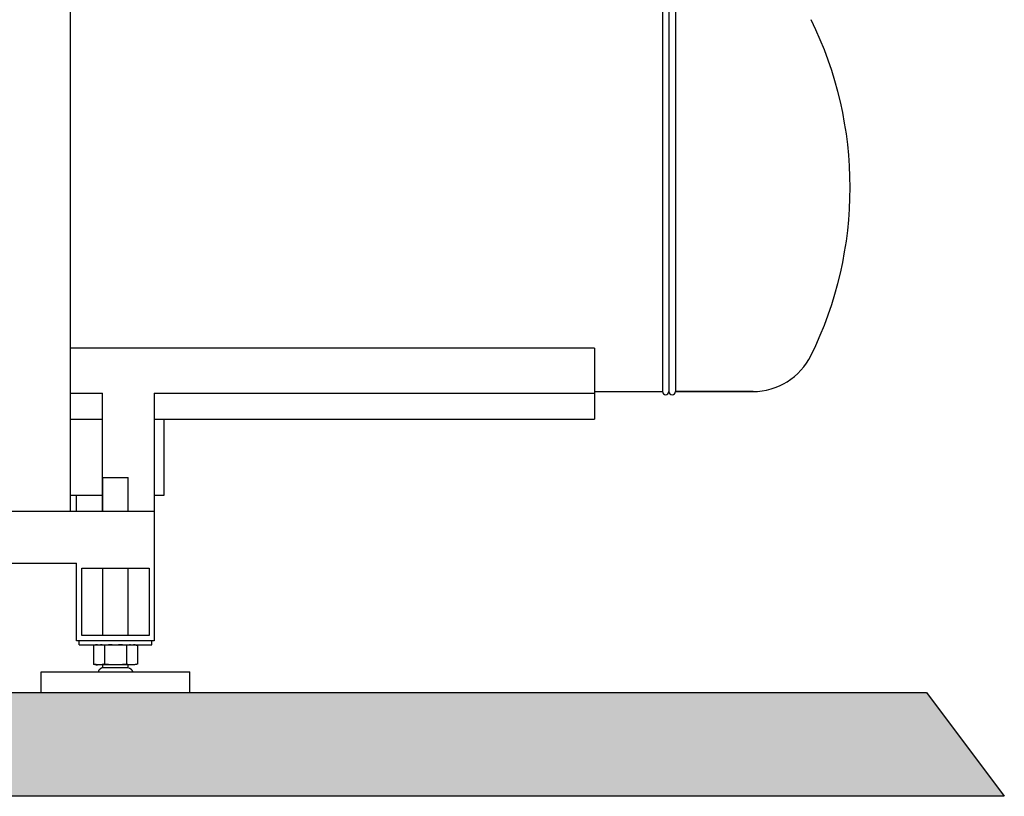
# Model space of a CAD drawing. Units: millimetres. Extents: x 3949 to 21490, y 2022 to 7304.
# Drawn here: x 7941 to 8702, y 4698 to 5298 of the extents above; entities that cross this region are included whole.
import ezdxf

# ---------------------------------------------------------------- set-up
doc = ezdxf.new("R2010")
doc.units = ezdxf.units.MM
doc.layers.add('SUELO', color=7, linetype='Continuous')

msp = doc.modelspace()

# ---------------------------------------------------------------- hatches: boundary and pattern name
at = {"layer": 'SUELO'}
h = msp.add_hatch(dxfattribs=at)
h.set_pattern_fill('GRAVEL', color=256, scale=7, style=0)
h.set_pattern_definition([(228.0128, (-4763.214, 777.492), (-1422.401209, -1600.201966), [23.9205, -2368.135]), (184.9697, (-4779.216, 759.7115), (2133.6034514, 177.7987453), [41.0483, -4063.78]), (132.5104, (-4820.11, 756.156), (1777.998706, -1955.8019105), [28.9437, -2865.429]), (267.2737, (-4889.452, 711.7055), (177.799228, 3555.9988557), [37.3803, -3700.648]), (292.8337, (-4891.23, 674.3675), (-889.002524, 2133.601213), [36.6544, -3628.786]), (357.2737, (-4877.006, 640.5855), (-3555.9988557, 177.799228), [37.3803, -3700.648]), (37.6942, (-4839.668, 638.8075), (-2311.4014603, -1777.998415), [49.4336, -4893.917]), (72.2553, (-4800.552, 669.0335), (1244.6024896, 3911.6011344), [46.6704, -4620.371]), (121.4296, (-4786.328, 713.4835), (-1422.4003665, 2311.397281), [37.5069, -3713.185]), (175.2364, (-4805.886, 745.488), (1955.798464, -177.798331), [42.82, -2098.173]), (222.3974, (-4848.558, 749.0435), (-2133.6000642, -1955.7974555), [55.3755, -5482.176]), (138.8141, (-4713.43, 709.928), (-1244.599207, 1066.798359), [18.9003, -1871.142]), (171.4692, (-4727.654, 722.3735), (2311.3964717, -355.600896), [35.9577, -3559.822]), (225, (-4763.21, 727.71), (-4e-14, -177.7999), [25.1446, -226.3023]), (203.1986, (-4775.66, 749.044), (889.002998, 355.60156), [13.5409, -1340.542]), (291.8014, (-4788.106, 743.71), (-177.800125, 533.40034), [19.1496, -938.336]), (30.9638, (-4780.994, 725.93), (533.39944, 355.60028), [31.1024, -1005.641]), (161.5651, (-4754.324, 741.93), (355.60016, -177.79974), [22.49, -539.763]), (16.3895, (-4891.23, 743.71), (1778.000981, 533.3988905), [31.5062, -3119.116]), (70.3462, (-4861.004, 752.6), (-711.198018, -1955.797234), [26.432, -2616.754]), (293.1986, (-4754.324, 777.492), (-355.60156, 889.002998), [27.0816, -1327.004]), (343.6105, (-4743.656, 752.6), (-1778.000981, 533.3988905), [31.5062, -3119.116]), (339.444, (-4891.23, 633.474), (-889.001103, 355.59957), [30.3824, -1488.739]), (294.7751, (-4862.782, 622.806), (-888.997928, 1955.799092), [25.457, -2520.252]), (66.8014, (-4752.546, 599.692), (355.60156, 889.002998), [27.0816, -1327.004]), (17.354, (-4741.878, 624.584), (-2311.400125, -711.198927), [29.8048, -2950.668]), (69.444, (-4839.668, 599.692), (-355.59957, -889.001103), [15.1913, -1503.936]), (101.3099, (-4763.214, 599.69), (-177.79912, 711.19772), [9.066, -897.54]), (165.9638, (-4764.99, 608.58), (533.40037, -177.79969), [36.6544, -696.4335]), (186.009, (-4800.552, 617.472), (1777.997378, 177.799585), [33.9687, -3362.898]), (303.6901, (-4780.994, 709.93), (-177.80006, 355.59966), [25.6427, -615.4246]), (353.1572, (-4766.77, 688.5915), (3022.60125, -355.6015926), [44.769, -4432.12]), (60.9454, (-4722.32, 683.258), (-711.198346, -1244.597033), [18.3056, -1812.258]), (90, (-4713.43, 699.26), (-177.8, 177.8), [10.668, -167.132]), (120.2564, (-4804.108, 622.806), (711.198493, -1244.599372), [24.7007, -2445.373]), (48.0128, (-4816.554, 644.142), (1422.401209, 1600.201966), [47.841, -2344.216]), (0, (-4784.55, 679.7), (177.8, 177.8), [46.228, -131.572]), (325.3048, (-4738.322, 679.702), (-1777.996919, 1244.600118), [28.1127, -2783.151]), (254.0546, (-4715.208, 663.7), (-177.800454, -711.201694), [25.888, -1268.519]), (207.646, (-4722.32, 638.8075), (-3378.1988134, -1778.0011182), [42.1501, -4172.875]), (175.4261, (-4759.658, 619.2495), (-2311.4005323, 177.7991398), [44.592, -4414.606]), (175.4261, (-4759.658, 619.2495), (-2311.4005323, 177.7991398), [44.592, -4414.606])])
h.paths.add_polyline_path([(4640.46, 4778.16), (8641.86, 4778.16), (8701.86, 4698.13), (4700.46, 4698.13)])

# ---------------------------------------------------------------- linework, layer by layer
for p, q in [((7980.29, 6081.16), (7980.29, 4918.16)), ((8437.79, 5325.66), (8437.79, 5010.66)), ((8442.79, 5325.66), (8442.79, 5010.66)), ((8442.79, 5325.66), (8442.79, 5010.66)), ((8447.79, 5325.66), (8447.79, 5010.66)), ((8385.29, 5044.03), (7980.29, 5044.03)), ((8385.29, 5044.03), (8385.29, 4989.39)), ((7980.29, 5009.39), (8005.29, 5009.39)), ((8005.29, 4918.16), (8005.29, 5009.39)), ((8045.29, 5009.39), (8385.29, 5009.39)), ((8045.29, 5009.39), (8045.29, 4818.16)), ((8385.29, 5010.66), (8437.79, 5010.66)), ((8507.79, 5010.66), (8447.79, 5010.66)), ((8447.79, 5010.66), (8507.79, 5010.66)), ((7980.29, 4989.39), (8005.29, 4989.39)), ((8045.29, 4989.39), (8385.29, 4989.39)), ((8052.79, 4930.66), (8052.79, 4989.39)), ((8005.54, 4944.16), (8025.04, 4944.16)), ((8005.54, 4918.16), (8005.54, 4944.16)), ((8025.04, 4918.16), (8025.04, 4944.16)), ((7980.29, 4930.66), (8005.29, 4930.66)), ((7985.29, 4918.16), (7985.29, 4930.66)), ((8045.29, 4930.66), (8052.79, 4930.66)), ((7325.29, 4918.16), (8045.29, 4918.16)), ((7385.29, 4878.16), (7985.29, 4878.16)), ((7985.29, 4818.16), (7985.29, 4878.16)), ((7989.29, 4874.16), (8041.29, 4874.16)), ((7989.29, 4822.16), (7989.29, 4874.16)), ((8005.54, 4822.16), (8005.54, 4874.16)), ((8025.04, 4822.16), (8025.04, 4874.16)), ((8041.29, 4874.16), (8041.29, 4822.16)), ((8041.29, 4822.16), (7989.29, 4822.16)), ((8045.29, 4818.16), (7985.29, 4818.16)), ((7987.29, 4815.16), (7987.29, 4818.16)), ((7987.29, 4815.16), (8043.29, 4815.16)), ((8000.36, 4815.16), (7998.29, 4814.68)), ((7998.29, 4814.68), (7998.29, 4800.14)), ((8000.38, 4815.06), (8000.31, 4815.05)), ((8006.79, 4814.67), (8006.79, 4800.14)), ((8023.79, 4814.67), (8023.79, 4800.14)), ((8030.21, 4815.16), (8032.28, 4814.68)), ((8032.28, 4814.68), (8032.28, 4800.14)), ((8043.29, 4815.16), (8043.29, 4818.16)), ((7998.29, 4800.14), (8000.36, 4799.66)), ((8000.38, 4799.76), (8000.31, 4799.77)), ((8030.21, 4799.66), (8000.36, 4799.66)), ((8005.54, 4797.16), (8005.54, 4799.66)), ((8025.04, 4797.16), (8025.04, 4799.66)), ((8032.28, 4800.14), (8030.21, 4799.66)), ((7957.79, 4794.16), (8072.79, 4794.16)), ((7957.79, 4778.16), (7957.79, 4794.16)), ((8025.46, 4797.25), (8005.02, 4797.25)), ((8072.79, 4778.16), (8072.79, 4794.16)), ((7957.79, 4778.16), (8072.79, 4778.16))]:
    msp.add_line(p, q)
for centre, radius, start, end in [((8289.16, 5168.16), 293.62, 333.81621, 26.18379), ((8507.79, 5060.66), 50, 270, 333.81621), ((8440.29, 5010.66), 2.5, 180, 0), ((8440.29, 5010.66), 2.5, 180, 0), ((8445.29, 5010.66), 2.5, 180, 0), ((8002.65, 4797.88), 17.34, 94.41456, 97.52079), ((8002.65, 4816.94), 17.34, 262.47921, 265.58544), ((8005.02, 4795.84), 1.41, 90.01149, 96.99506), ((8025.56, 4795.84), 1.41, 83.00494, 89.98851)]:
    msp.add_arc(centre, radius, start, end)
for points, knots in [([(8000.31, 4815.05), (8000.15, 4815.03), (7999.47, 4814.93), (7998.79, 4814.79), (7998.29, 4814.68)], [0, 0, 0, 0, 0.248822, 1, 1, 1, 1]), ([(8006.79, 4814.67), (8006.54, 4814.73), (8005.54, 4814.95), (8004.53, 4815.1), (8003.76, 4815.16)], [0, 0, 0, 0, 0.251872, 1, 1, 1, 1]), ([(8026.81, 4815.16), (8026.56, 4815.14), (8025.54, 4815.04), (8024.54, 4814.85), (8023.79, 4814.67)], [0, 0, 0, 0, 0.248466, 1, 1, 1, 1]), ([(8032.28, 4814.68), (8032.03, 4814.73), (8031.04, 4814.95), (8030.03, 4815.1), (8029.27, 4815.16)], [0, 0, 0, 0, 0.251867, 1, 1, 1, 1]), ([(8000.31, 4799.77), (8000.15, 4799.79), (7999.47, 4799.89), (7998.79, 4800.03), (7998.29, 4800.14)], [0, 0, 0, 0, 0.248822, 1, 1, 1, 1]), ([(8006.79, 4800.14), (8006.54, 4800.09), (8005.54, 4799.87), (8004.53, 4799.72), (8003.76, 4799.66)], [0, 0, 0, 0, 0.251872, 1, 1, 1, 1]), ([(8026.81, 4799.66), (8026.56, 4799.68), (8025.54, 4799.78), (8024.54, 4799.97), (8023.79, 4800.14)], [0, 0, 0, 0, 0.248466, 1, 1, 1, 1]), ([(8032.28, 4800.14), (8032.03, 4800.08), (8031.04, 4799.87), (8030.03, 4799.72), (8029.27, 4799.66)], [0, 0, 0, 0, 0.251867, 1, 1, 1, 1]), ([(8004.84, 4797.24), (8004.67, 4797.22), (8004.32, 4797.11), (8003.87, 4796.81), (8003.45, 4796.44), (8003.05, 4796.06), (8002.67, 4795.66), (8002.37, 4795.2), (8002.16, 4794.69), (8002.07, 4794.34), (8002.04, 4794.16)], [0, 0, 0, 0, 0.120122, 0.244037, 0.372414, 0.500282, 0.624916, 0.749045, 0.874788, 1, 1, 1, 1]), ([(8025.73, 4797.24), (8025.91, 4797.22), (8026.25, 4797.11), (8026.71, 4796.81), (8027.12, 4796.44), (8027.53, 4796.06), (8027.9, 4795.66), (8028.2, 4795.2), (8028.41, 4794.69), (8028.5, 4794.34), (8028.54, 4794.16)], [0, 0, 0, 0, 0.120122, 0.244037, 0.372414, 0.500282, 0.624916, 0.749045, 0.874788, 1, 1, 1, 1])]:
    msp.add_open_spline(points, degree=3, knots=knots)
for points in [[(8012.86, 4815.16), (8010.83, 4815.08), (8008.8, 4814.91), (8006.79, 4814.67)], [(8023.79, 4814.67), (8021.77, 4814.91), (8019.75, 4815.08), (8017.72, 4815.16)], [(8012.86, 4799.66), (8010.83, 4799.74), (8008.8, 4799.91), (8006.79, 4800.14)], [(8023.79, 4800.14), (8021.77, 4799.91), (8019.75, 4799.74), (8017.72, 4799.66)]]:
    msp.add_open_spline(points, degree=3)
msp.add_lwpolyline([(4640.46, 4778.16), (8641.86, 4778.16), (8701.86, 4698.13), (4700.46, 4698.13)], close=True, dxfattribs=at)

doc.saveas('drawing.dxf')
